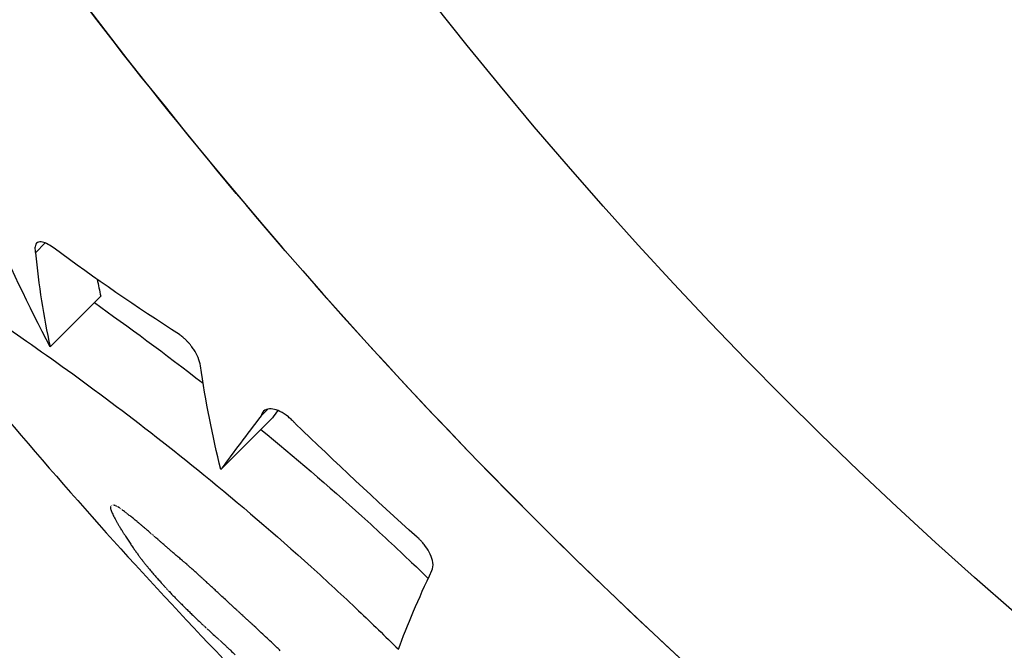
# Model space of a CAD drawing. Units: millimetres. Extents: x 53751.97 to 53757.87, y 13533.54 to 13540.25.
# Drawn here: x 53755.95 to 53755.96, y 13537.27 to 13537.28 of the extents above; entities that cross this region are included whole.
import ezdxf

# ---------------------------------------------------------------- set-up
doc = ezdxf.new("R2010")
doc.units = ezdxf.units.MM

msp = doc.modelspace()

# ---------------------------------------------------------------- linework, layer by layer
for p, q in [((53755.950617, 13537.280307), (53755.950753, 13537.280443)), ((53755.950821, 13537.278991), (53755.951528, 13537.279698)), ((53755.953769, 13537.27803), (53755.953862, 13537.278124)), ((53755.953205, 13537.277281), (53755.953912, 13537.277988))]:
    msp.add_line(p, q)
msp.add_circle((53756.004295, 13537.321527), 0.06115)
msp.add_arc((53756.007529, 13537.326579), 0.075137, 217.65883, 225)
for points, knots in [([(53755.955883, 13537.3748), (53755.959355, 13537.378035), (53755.963154, 13537.380918), (53755.967204, 13537.383393), (53755.970987, 13537.385705), (53755.974989, 13537.38766), (53755.979139, 13537.389223), (53755.983016, 13537.390684), (53755.987022, 13537.391802), (53755.991095, 13537.392562), (53755.994901, 13537.393272), (53755.998765, 13537.393668), (53756.002635, 13537.393745), (53756.006252, 13537.393818), (53756.009874, 13537.393612), (53756.013459, 13537.39313), (53756.016809, 13537.39268), (53756.020127, 13537.391989), (53756.023378, 13537.391064), (53756.026416, 13537.3902), (53756.029395, 13537.389132), (53756.03229, 13537.38787), (53756.036994, 13537.385819), (53756.041473, 13537.383254), (53756.045623, 13537.380235), (53756.0498, 13537.377196), (53756.053642, 13537.373697), (53756.057058, 13537.369821), (53756.06003, 13537.366448), (53756.06268, 13537.362791), (53756.064959, 13537.358915), (53756.066943, 13537.355542), (53756.068645, 13537.352004), (53756.070044, 13537.348349), (53756.071261, 13537.345168), (53756.072248, 13537.341899), (53756.072994, 13537.338576), (53756.073643, 13537.335684), (53756.07411, 13537.33275), (53756.074391, 13537.329799), (53756.074874, 13537.324724), (53756.074807, 13537.319597), (53756.074189, 13537.314537), (53756.073729, 13537.310773), (53756.072966, 13537.307046), (53756.071909, 13537.303404), (53756.070512, 13537.29859), (53756.068601, 13537.293925), (53756.066218, 13537.289515), (53756.064775, 13537.286843), (53756.06316, 13537.284265), (53756.061385, 13537.281801), (53756.059653, 13537.279396), (53756.05777, 13537.277101), (53756.05575, 13537.274933)], [0, 0, 0, 0, 0.06561, 0.06561, 0.06561, 0.126915, 0.126915, 0.126915, 0.184198, 0.184198, 0.184198, 0.237723, 0.237723, 0.237723, 0.287736, 0.287736, 0.287736, 0.334468, 0.334468, 0.334468, 0.378133, 0.378133, 0.378133, 0.449079, 0.449079, 0.449079, 0.520499, 0.520499, 0.520499, 0.58266, 0.58266, 0.58266, 0.636762, 0.636762, 0.636762, 0.683851, 0.683851, 0.683851, 0.724836, 0.724836, 0.724836, 0.795317, 0.795317, 0.795317, 0.847746, 0.847746, 0.847746, 0.91705, 0.91705, 0.91705, 0.959032, 0.959032, 0.959032, 1, 1, 1, 1]), ([(53755.959787, 13537.370896), (53755.960849, 13537.371879), (53755.961947, 13537.37283), (53755.965262, 13537.375512), (53755.967569, 13537.377144), (53755.972336, 13537.380069), (53755.974792, 13537.381368), (53755.978105, 13537.382859), (53755.978906, 13537.383201), (53755.98197, 13537.384435), (53755.98429, 13537.385222), (53755.989389, 13537.386635), (53755.992183, 13537.387215), (53755.998148, 13537.388052), (53756.001324, 13537.388261), (53756.00668, 13537.388226), (53756.008893, 13537.3881), (53756.013306, 13537.387619), (53756.015506, 13537.387265), (53756.019552, 13537.386399), (53756.021405, 13537.385916), (53756.024632, 13537.384922), (53756.026018, 13537.384443), (53756.027984, 13537.383689), (53756.028582, 13537.383449), (53756.029848, 13537.38292), (53756.030517, 13537.382627), (53756.032432, 13537.38175), (53756.033668, 13537.381136), (53756.036748, 13537.37948), (53756.038568, 13537.378385), (53756.042091, 13537.376023), (53756.043794, 13537.374755), (53756.046245, 13537.37274), (53756.047045, 13537.372049), (53756.048217, 13537.370986), (53756.048602, 13537.370627), (53756.049364, 13537.369901), (53756.049741, 13537.369533), (53756.050112, 13537.369162), (53756.051597, 13537.367677), (53756.053018, 13537.366112), (53756.055705, 13537.362844), (53756.056973, 13537.361141), (53756.059335, 13537.357618), (53756.06043, 13537.355798), (53756.062433, 13537.352071), (53756.063341, 13537.350163), (53756.065391, 13537.345259), (53756.066419, 13537.34218), (53756.067853, 13537.336496), (53756.068341, 13537.333916), (53756.069001, 13537.328728), (53756.069174, 13537.32612), (53756.069197, 13537.322597), (53756.069183, 13537.321665), (53756.069045, 13537.31788), (53756.068753, 13537.315019), (53756.067881, 13537.309884), (53756.067365, 13537.307601), (53756.066095, 13537.303114), (53756.06534, 13537.30091), (53756.064058, 13537.297725), (53756.063612, 13537.296694), (53756.061978, 13537.293174), (53756.060652, 13537.290736), (53756.057674, 13537.286006), (53756.056016, 13537.283717), (53756.053456, 13537.280624), (53756.052662, 13537.279718), (53756.051846, 13537.278837)], [-199.953826, -199.953826, -199.953826, -199.953826, -195.578092, -195.578092, -187.12781, -187.12781, -178.810379, -178.810379, -176.181363, -176.181363, -168.826446, -168.826446, -160.309932, -160.309932, -150.77988, -150.77988, -144.118881, -144.118881, -137.457877, -137.457877, -131.728996, -131.728996, -127.322165, -127.322165, -125.378396, -125.378396, -123.175097, -123.175097, -119.028029, -119.028029, -112.677657, -112.677657, -106.327285, -106.327285, -103.152099, -103.152099, -101.564506, -101.564506, -99.976913, -99.976913, -99.976913, -93.626541, -93.626541, -87.276169, -87.276169, -80.925799, -80.925799, -74.57543, -74.57543, -64.85661, -64.85661, -57.015276, -57.015276, -49.173947, -49.173947, -46.363999, -46.363999, -37.764633, -37.764633, -30.768546, -30.768546, -23.772463, -23.772463, -20.387997, -20.387997, -12.085376, -12.085376, -3.630811, -3.630811, 0, 0, 0, 0]), ([(53756.055695, 13537.274878), (53756.052223, 13537.271643), (53756.048424, 13537.268759), (53756.044374, 13537.266285), (53756.040591, 13537.263973), (53756.036589, 13537.262018), (53756.032439, 13537.260455), (53756.028562, 13537.258994), (53756.024556, 13537.257876), (53756.020483, 13537.257116), (53756.016677, 13537.256406), (53756.012813, 13537.25601), (53756.008943, 13537.255933), (53756.005326, 13537.25586), (53756.001704, 13537.256066), (53755.998119, 13537.256548), (53755.994769, 13537.256998), (53755.991451, 13537.257689), (53755.9882, 13537.258614), (53755.985162, 13537.259478), (53755.982183, 13537.260545), (53755.979288, 13537.261808), (53755.974584, 13537.263859), (53755.970105, 13537.266424), (53755.965955, 13537.269443), (53755.961778, 13537.272482), (53755.957936, 13537.275981), (53755.95452, 13537.279857), (53755.951548, 13537.283229), (53755.948898, 13537.286887), (53755.946619, 13537.290762), (53755.944635, 13537.294136), (53755.942933, 13537.297674), (53755.941534, 13537.301329), (53755.940317, 13537.30451), (53755.93933, 13537.307779), (53755.938584, 13537.311102), (53755.937935, 13537.313994), (53755.937468, 13537.316928), (53755.937187, 13537.319879), (53755.936704, 13537.324953), (53755.936771, 13537.330081), (53755.937389, 13537.335141), (53755.937849, 13537.338905), (53755.938612, 13537.342632), (53755.939669, 13537.346274), (53755.941066, 13537.351088), (53755.942977, 13537.355753), (53755.94536, 13537.360163), (53755.946803, 13537.362835), (53755.948418, 13537.365413), (53755.950193, 13537.367877), (53755.951925, 13537.370281), (53755.953808, 13537.372577), (53755.955828, 13537.374745)], [0, 0, 0, 0, 0.06561, 0.06561, 0.06561, 0.126915, 0.126915, 0.126915, 0.184198, 0.184198, 0.184198, 0.237723, 0.237723, 0.237723, 0.287736, 0.287736, 0.287736, 0.334468, 0.334468, 0.334468, 0.378133, 0.378133, 0.378133, 0.449079, 0.449079, 0.449079, 0.520499, 0.520499, 0.520499, 0.58266, 0.58266, 0.58266, 0.636762, 0.636762, 0.636762, 0.683851, 0.683851, 0.683851, 0.724836, 0.724836, 0.724836, 0.795317, 0.795317, 0.795317, 0.847746, 0.847746, 0.847746, 0.91705, 0.91705, 0.91705, 0.959032, 0.959032, 0.959032, 1, 1, 1, 1]), ([(53755.955828, 13537.374745), (53755.949881, 13537.368361), (53755.945167, 13537.360931), (53755.938508, 13537.344289), (53755.93679, 13537.33516), (53755.936952, 13537.316759), (53755.938829, 13537.307662), (53755.945944, 13537.290747), (53755.951096, 13537.283083), (53755.957564, 13537.276614)], [-108.983228, -108.983228, -108.983228, -108.983228, -82.809838, -82.809838, -55.206559, -55.206559, -27.603279, -27.603279, -0.156045, -0.156045, -0.156045, -0.156045]), ([(53755.948055, 13537.280668), (53755.948107, 13537.280636), (53755.948376, 13537.280472), (53755.949255, 13537.279911), (53755.949821, 13537.279541), (53755.951225, 13537.27856), (53755.952073, 13537.277935), (53755.95346, 13537.276804), (53755.953963, 13537.276374), (53755.954687, 13537.27572), (53755.954908, 13537.275515), (53755.955314, 13537.27513), (53755.955499, 13537.274951), (53755.955683, 13537.274769)], [0.000368, 0.000368, 0.000368, 0.000368, 3.811131, 3.811131, 7.25847, 7.25847, 11.015087, 11.015087, 13.08536, 13.08536, 13.996676, 13.996676, 14.772579, 14.772579, 14.772579, 14.772579]), ([(53755.950876, 13537.280368), (53755.950848, 13537.28039), (53755.950821, 13537.280409), (53755.950765, 13537.28044), (53755.950738, 13537.28045), (53755.950687, 13537.28046), (53755.950664, 13537.280458), (53755.950627, 13537.280437), (53755.950615, 13537.280417), (53755.950608, 13537.280371), (53755.950609, 13537.280349), (53755.950614, 13537.280318), (53755.950615, 13537.280313), (53755.950617, 13537.280307)], [0.0000025, 0.0000025, 0.0000025, 0.0000025, 0.1203507, 0.1203507, 0.2565352, 0.2565352, 0.4130312, 0.4130312, 0.5917169, 0.5917169, 0.7132642, 0.7132642, 0.7386597, 0.7386597, 0.7386597, 0.7386597]), ([(53755.952919, 13537.278729), (53755.952915, 13537.278763), (53755.952905, 13537.278802), (53755.952873, 13537.278879), (53755.952853, 13537.278916), (53755.952817, 13537.278971), (53755.952805, 13537.278987), (53755.952784, 13537.279015), (53755.952775, 13537.279026), (53755.952757, 13537.279047), (53755.952748, 13537.279056), (53755.95273, 13537.279075), (53755.952721, 13537.279084), (53755.9527, 13537.279105), (53755.952687, 13537.279116), (53755.952658, 13537.27914), (53755.952642, 13537.279153), (53755.952626, 13537.279164)], [0.0000032, 0.0000032, 0.0000032, 0.0000032, 0.1619729, 0.1619729, 0.3018872, 0.3018872, 0.3649949, 0.3649949, 0.4079304, 0.4079304, 0.44639, 0.44639, 0.4863977, 0.4863977, 0.538307, 0.538307, 0.6053335, 0.6053335, 0.6053335, 0.6053335]), ([(53755.954244, 13537.277922), (53755.954239, 13537.277927), (53755.954235, 13537.277932), (53755.954219, 13537.277949), (53755.954209, 13537.27796), (53755.954181, 13537.277986), (53755.954165, 13537.278), (53755.954108, 13537.278046), (53755.954068, 13537.278072), (53755.953995, 13537.278107), (53755.953962, 13537.278118), (53755.953896, 13537.278129), (53755.953865, 13537.278127), (53755.953811, 13537.278107), (53755.953789, 13537.278086), (53755.953773, 13537.278048), (53755.953771, 13537.278039), (53755.953769, 13537.27803)], [0.9091068, 0.9091068, 0.9091068, 0.9091068, 0.9304641, 0.9304641, 0.9764836, 0.9764836, 1.0449581, 1.0449581, 1.2039333, 1.2039333, 1.3476892, 1.3476892, 1.5180407, 1.5180407, 1.7163255, 1.7163255, 1.7726295, 1.7726295, 1.7726295, 1.7726295]), ([(53755.953764, 13537.277839), (53755.954228, 13537.277459), (53755.954701, 13537.277054), (53755.955394, 13537.276427), (53755.955615, 13537.276222), (53755.955923, 13537.27593), (53755.956012, 13537.275845), (53755.9561, 13537.27576)], [11.140986, 11.140986, 11.140986, 11.140986, 13.08536, 13.08536, 13.996676, 13.996676, 14.365929, 14.365929, 14.365929, 14.365929]), ([(53755.957564, 13537.276614), (53755.963696, 13537.270483), (53755.970905, 13537.265531), (53755.987238, 13537.258272), (53755.996295, 13537.256213), (53756.01469, 13537.255682), (53756.023851, 13537.257216), (53756.04107, 13537.263709), (53756.048963, 13537.268606), (53756.055695, 13537.274878)], [-108.827184, -108.827184, -108.827184, -108.827184, -82.809838, -82.809838, -55.206559, -55.206559, -27.603279, -27.603279, 0, 0, 0, 0]), ([(53755.956152, 13537.27587), (53755.956166, 13537.275899), (53755.95617, 13537.275936), (53755.95616, 13537.276015), (53755.956148, 13537.276055), (53755.956111, 13537.276133), (53755.95609, 13537.27617), (53755.956051, 13537.276223), (53755.956038, 13537.27624), (53755.956015, 13537.276266), (53755.956006, 13537.276276), (53755.955987, 13537.276296), (53755.955977, 13537.276306), (53755.955959, 13537.276323), (53755.955951, 13537.276329), (53755.955943, 13537.276336)], [0.0000041, 0.0000041, 0.0000041, 0.0000041, 0.1983534, 0.1983534, 0.3636488, 0.3636488, 0.5046989, 0.5046989, 0.5693575, 0.5693575, 0.6095996, 0.6095996, 0.6525607, 0.6525607, 0.6840808, 0.6840808, 0.6840808, 0.6840808])]:
    msp.add_open_spline(points, degree=3, knots=knots)
for points in [[(53755.950821, 13537.278991), (53755.950522, 13537.279567), (53755.950241, 13537.280155), (53755.949979, 13537.280755)], [(53755.952626, 13537.279164), (53755.952029, 13537.279547), (53755.951445, 13537.279949), (53755.950876, 13537.280368)], [(53755.950617, 13537.280307), (53755.950661, 13537.279852), (53755.950729, 13537.279412), (53755.950821, 13537.278991)], [(53755.951479, 13537.279934), (53755.951494, 13537.279855), (53755.951511, 13537.279776), (53755.951528, 13537.279698)], [(53755.95144, 13537.27961), (53755.95191, 13537.279277), (53755.952421, 13537.278901), (53755.952957, 13537.278484)], [(53755.953205, 13537.277281), (53755.953088, 13537.27775), (53755.952993, 13537.278233), (53755.952919, 13537.278729)], [(53755.953769, 13537.27803), (53755.953565, 13537.277766), (53755.953381, 13537.277521), (53755.953219, 13537.277296)], [(53755.953999, 13537.278104), (53755.953974, 13537.27807), (53755.95395, 13537.278036), (53755.953926, 13537.278003)], [(53755.953926, 13537.278003), (53755.953922, 13537.277998), (53755.953917, 13537.277993), (53755.953912, 13537.277988)], [(53755.955943, 13537.276336), (53755.955368, 13537.276855), (53755.954801, 13537.277384), (53755.954244, 13537.277922)], [(53755.953219, 13537.277296), (53755.953215, 13537.277291), (53755.95321, 13537.277286), (53755.953205, 13537.277281)], [(53755.951666, 13537.276764), (53755.951665, 13537.276759), (53755.951664, 13537.276754), (53755.951663, 13537.276749)], [(53755.951663, 13537.276749), (53755.951664, 13537.276742), (53755.951665, 13537.276736), (53755.951665, 13537.27673)], [(53755.951665, 13537.27673), (53755.951668, 13537.276723), (53755.95167, 13537.276715), (53755.951672, 13537.276708)], [(53755.951669, 13537.27677), (53755.951668, 13537.276768), (53755.951667, 13537.276766), (53755.951666, 13537.276764)], [(53755.951671, 13537.276773), (53755.951671, 13537.276772), (53755.95167, 13537.276771), (53755.951669, 13537.27677)], [(53755.951673, 13537.276774), (53755.951673, 13537.276774), (53755.951672, 13537.276774), (53755.951672, 13537.276774)], [(53755.951672, 13537.276774), (53755.951672, 13537.276774), (53755.951672, 13537.276773), (53755.951671, 13537.276773)], [(53755.951672, 13537.276708), (53755.951675, 13537.276699), (53755.951678, 13537.276691), (53755.951682, 13537.276682)], [(53755.951673, 13537.276775), (53755.951673, 13537.276775), (53755.951673, 13537.276775), (53755.951673, 13537.276774)], [(53755.951673, 13537.276774), (53755.951673, 13537.276774), (53755.951673, 13537.276774), (53755.951673, 13537.276774)], [(53755.951674, 13537.276776), (53755.951674, 13537.276775), (53755.951674, 13537.276775), (53755.951673, 13537.276775)], [(53755.951676, 13537.276777), (53755.951675, 13537.276776), (53755.951675, 13537.276776), (53755.951674, 13537.276776)], [(53755.951679, 13537.276779), (53755.951678, 13537.276778), (53755.951677, 13537.276777), (53755.951676, 13537.276777)], [(53755.951684, 13537.276781), (53755.951683, 13537.27678), (53755.951681, 13537.27678), (53755.951679, 13537.276779)], [(53755.951682, 13537.276682), (53755.951686, 13537.276673), (53755.951691, 13537.276663), (53755.951695, 13537.276654)], [(53755.95169, 13537.276783), (53755.951688, 13537.276782), (53755.951686, 13537.276782), (53755.951684, 13537.276781)], [(53755.951695, 13537.276654), (53755.9517, 13537.276643), (53755.951706, 13537.276633), (53755.951711, 13537.276623)], [(53755.951707, 13537.276784), (53755.951702, 13537.276784), (53755.951696, 13537.276783), (53755.95169, 13537.276783)], [(53755.951718, 13537.276782), (53755.951714, 13537.276783), (53755.951711, 13537.276784), (53755.951707, 13537.276784)], [(53755.951731, 13537.276778), (53755.951726, 13537.27678), (53755.951722, 13537.276781), (53755.951718, 13537.276782)], [(53755.951747, 13537.27677), (53755.951742, 13537.276773), (53755.951736, 13537.276775), (53755.951731, 13537.276778)], [(53755.951768, 13537.276758), (53755.951761, 13537.276762), (53755.951754, 13537.276766), (53755.951747, 13537.27677)], [(53755.951795, 13537.27674), (53755.951786, 13537.276746), (53755.951777, 13537.276752), (53755.951768, 13537.276758)], [(53755.951811, 13537.276729), (53755.951805, 13537.276733), (53755.9518, 13537.276736), (53755.951795, 13537.27674)], [(53755.951828, 13537.276716), (53755.951822, 13537.27672), (53755.951816, 13537.276725), (53755.951811, 13537.276729)], [(53755.951848, 13537.276701), (53755.951841, 13537.276706), (53755.951835, 13537.276711), (53755.951828, 13537.276716)], [(53755.95187, 13537.276684), (53755.951862, 13537.27669), (53755.951855, 13537.276696), (53755.951848, 13537.276701)], [(53755.951875, 13537.27668), (53755.951873, 13537.276682), (53755.951871, 13537.276683), (53755.95187, 13537.276684)], [(53755.951875, 13537.27668), (53755.951875, 13537.27668), (53755.951875, 13537.27668), (53755.951875, 13537.27668)], [(53755.951875, 13537.27668), (53755.951875, 13537.27668), (53755.951875, 13537.27668), (53755.951875, 13537.27668)], [(53755.951877, 13537.276679), (53755.951877, 13537.276679), (53755.951876, 13537.27668), (53755.951875, 13537.27668)], [(53755.951881, 13537.276676), (53755.95188, 13537.276677), (53755.951878, 13537.276678), (53755.951877, 13537.276679)], [(53755.951886, 13537.276672), (53755.951884, 13537.276673), (53755.951882, 13537.276675), (53755.951881, 13537.276676)], [(53755.951899, 13537.276662), (53755.951894, 13537.276665), (53755.95189, 13537.276669), (53755.951886, 13537.276672)], [(53755.951916, 13537.276648), (53755.95191, 13537.276652), (53755.951905, 13537.276657), (53755.951899, 13537.276662)], [(53755.951711, 13537.276623), (53755.951723, 13537.2766), (53755.951736, 13537.276577), (53755.951748, 13537.276554)], [(53755.951748, 13537.276554), (53755.951755, 13537.276543), (53755.951761, 13537.276531), (53755.951768, 13537.27652)], [(53755.951768, 13537.27652), (53755.951771, 13537.276515), (53755.951774, 13537.27651), (53755.951777, 13537.276504)], [(53755.951937, 13537.276632), (53755.95193, 13537.276637), (53755.951923, 13537.276642), (53755.951916, 13537.276648)], [(53755.951984, 13537.276594), (53755.951969, 13537.276606), (53755.951953, 13537.276619), (53755.951937, 13537.276632)], [(53755.952036, 13537.276552), (53755.952019, 13537.276566), (53755.952002, 13537.27658), (53755.951984, 13537.276594)], [(53755.952066, 13537.276527), (53755.952056, 13537.276536), (53755.952046, 13537.276544), (53755.952036, 13537.276552)], [(53755.952099, 13537.2765), (53755.952088, 13537.276509), (53755.952077, 13537.276518), (53755.952066, 13537.276527)], [(53755.951777, 13537.276504), (53755.95178, 13537.2765), (53755.951783, 13537.276495), (53755.951786, 13537.27649)], [(53755.951786, 13537.27649), (53755.951788, 13537.276485), (53755.951791, 13537.276481), (53755.951794, 13537.276476)], [(53755.951794, 13537.276476), (53755.951796, 13537.276472), (53755.951798, 13537.276468), (53755.951801, 13537.276464)], [(53755.951801, 13537.276464), (53755.951803, 13537.276461), (53755.951805, 13537.276458), (53755.951807, 13537.276454)], [(53755.951807, 13537.276454), (53755.951809, 13537.276451), (53755.95181, 13537.276449), (53755.951812, 13537.276446)], [(53755.951812, 13537.276446), (53755.951813, 13537.276444), (53755.951814, 13537.276442), (53755.951815, 13537.27644)], [(53755.951815, 13537.27644), (53755.951816, 13537.276439), (53755.951817, 13537.276438), (53755.951817, 13537.276437)], [(53755.951817, 13537.276437), (53755.951817, 13537.276437), (53755.951818, 13537.276437), (53755.951818, 13537.276436)], [(53755.951818, 13537.276436), (53755.951818, 13537.276436), (53755.951818, 13537.276436), (53755.951818, 13537.276436)], [(53755.951818, 13537.276436), (53755.951818, 13537.276436), (53755.951818, 13537.276435), (53755.951819, 13537.276435)], [(53755.951819, 13537.276435), (53755.951819, 13537.276433), (53755.95182, 13537.276432), (53755.951821, 13537.276431)], [(53755.951821, 13537.276431), (53755.951825, 13537.276425), (53755.951828, 13537.276419), (53755.951832, 13537.276414)], [(53755.951832, 13537.276414), (53755.951839, 13537.276403), (53755.951845, 13537.276392), (53755.951852, 13537.276381)], [(53755.951852, 13537.276381), (53755.951859, 13537.276371), (53755.951866, 13537.27636), (53755.951872, 13537.27635)], [(53755.952137, 13537.276467), (53755.952124, 13537.276478), (53755.952111, 13537.276489), (53755.952099, 13537.2765)], [(53755.952158, 13537.276449), (53755.952151, 13537.276455), (53755.952144, 13537.276461), (53755.952137, 13537.276467)], [(53755.952181, 13537.276429), (53755.952174, 13537.276435), (53755.952166, 13537.276442), (53755.952158, 13537.276449)], [(53755.952206, 13537.276407), (53755.952198, 13537.276414), (53755.95219, 13537.276421), (53755.952181, 13537.276429)], [(53755.952233, 13537.276383), (53755.952224, 13537.276391), (53755.952215, 13537.276399), (53755.952206, 13537.276407)], [(53755.952248, 13537.276371), (53755.952243, 13537.276375), (53755.952238, 13537.276379), (53755.952233, 13537.276383)], [(53755.951872, 13537.27635), (53755.951879, 13537.27634), (53755.951885, 13537.27633), (53755.951892, 13537.27632)], [(53755.951892, 13537.27632), (53755.951898, 13537.27631), (53755.951904, 13537.276301), (53755.95191, 13537.276291)], [(53755.95191, 13537.276291), (53755.951916, 13537.276282), (53755.951923, 13537.276273), (53755.951929, 13537.276263)], [(53755.951929, 13537.276263), (53755.951935, 13537.276255), (53755.95194, 13537.276246), (53755.951946, 13537.276237)], [(53755.952251, 13537.276368), (53755.95225, 13537.276369), (53755.952249, 13537.27637), (53755.952248, 13537.276371)], [(53755.952253, 13537.276367), (53755.952252, 13537.276367), (53755.952252, 13537.276367), (53755.952251, 13537.276368)], [(53755.952254, 13537.276365), (53755.952254, 13537.276365), (53755.952253, 13537.276366), (53755.952253, 13537.276366)], [(53755.952253, 13537.276366), (53755.952253, 13537.276366), (53755.952253, 13537.276366), (53755.952253, 13537.276367)], [(53755.952258, 13537.276362), (53755.952257, 13537.276363), (53755.952256, 13537.276364), (53755.952254, 13537.276365)], [(53755.952263, 13537.276357), (53755.952261, 13537.276359), (53755.95226, 13537.27636), (53755.952258, 13537.276362)], [(53755.952279, 13537.276344), (53755.952273, 13537.276348), (53755.952268, 13537.276353), (53755.952263, 13537.276357)], [(53755.952299, 13537.276326), (53755.952292, 13537.276332), (53755.952285, 13537.276338), (53755.952279, 13537.276344)], [(53755.952323, 13537.276305), (53755.952315, 13537.276312), (53755.952307, 13537.276319), (53755.952299, 13537.276326)], [(53755.952351, 13537.276281), (53755.952342, 13537.276289), (53755.952332, 13537.276297), (53755.952323, 13537.276305)], [(53755.952379, 13537.276256), (53755.95237, 13537.276265), (53755.95236, 13537.276273), (53755.952351, 13537.276281)], [(53755.952438, 13537.276205), (53755.952419, 13537.276222), (53755.952399, 13537.276239), (53755.952379, 13537.276256)], [(53755.951946, 13537.276237), (53755.951952, 13537.276229), (53755.951958, 13537.27622), (53755.951964, 13537.276212)], [(53755.951964, 13537.276212), (53755.951969, 13537.276204), (53755.951975, 13537.276196), (53755.95198, 13537.276188)], [(53755.95198, 13537.276188), (53755.951986, 13537.27618), (53755.951991, 13537.276172), (53755.951996, 13537.276164)], [(53755.951996, 13537.276164), (53755.952002, 13537.276157), (53755.952007, 13537.27615), (53755.952012, 13537.276142)], [(53755.952012, 13537.276142), (53755.952022, 13537.276128), (53755.952032, 13537.276114), (53755.952042, 13537.2761)], [(53755.952469, 13537.276178), (53755.952459, 13537.276187), (53755.952449, 13537.276196), (53755.952438, 13537.276205)], [(53755.952503, 13537.276149), (53755.952492, 13537.276159), (53755.952481, 13537.276169), (53755.952469, 13537.276178)], [(53755.952541, 13537.276117), (53755.952528, 13537.276128), (53755.952516, 13537.276139), (53755.952503, 13537.276149)], [(53755.952583, 13537.276081), (53755.952569, 13537.276093), (53755.952555, 13537.276105), (53755.952541, 13537.276117)], [(53755.952042, 13537.2761), (53755.952052, 13537.276087), (53755.952061, 13537.276074), (53755.952071, 13537.276061)], [(53755.952071, 13537.276061), (53755.95208, 13537.276049), (53755.952089, 13537.276037), (53755.952098, 13537.276025)], [(53755.952098, 13537.276025), (53755.952107, 13537.276014), (53755.952115, 13537.276003), (53755.952124, 13537.275992)], [(53755.952124, 13537.275992), (53755.952132, 13537.275981), (53755.952141, 13537.275971), (53755.952149, 13537.27596)], [(53755.952606, 13537.276062), (53755.952598, 13537.276068), (53755.95259, 13537.276075), (53755.952583, 13537.276081)], [(53755.95263, 13537.276041), (53755.952622, 13537.276048), (53755.952614, 13537.276055), (53755.952606, 13537.276062)], [(53755.952657, 13537.276018), (53755.952648, 13537.276026), (53755.952639, 13537.276033), (53755.95263, 13537.276041)], [(53755.95266, 13537.276016), (53755.952659, 13537.276016), (53755.952658, 13537.276017), (53755.952657, 13537.276018)], [(53755.95266, 13537.276016), (53755.95266, 13537.276016), (53755.95266, 13537.276016), (53755.95266, 13537.276016)], [(53755.952661, 13537.276015), (53755.95266, 13537.276015), (53755.95266, 13537.276015), (53755.95266, 13537.276015)], [(53755.95266, 13537.276015), (53755.95266, 13537.276015), (53755.95266, 13537.276015), (53755.95266, 13537.276016)], [(53755.952663, 13537.276013), (53755.952662, 13537.276013), (53755.952662, 13537.276014), (53755.952661, 13537.276015)], [(53755.952668, 13537.276009), (53755.952666, 13537.27601), (53755.952665, 13537.276011), (53755.952663, 13537.276013)], [(53755.952674, 13537.276004), (53755.952672, 13537.276005), (53755.95267, 13537.276007), (53755.952668, 13537.276009)], [(53755.952682, 13537.275997), (53755.952679, 13537.275999), (53755.952677, 13537.276001), (53755.952674, 13537.276004)], [(53755.952702, 13537.275979), (53755.952695, 13537.275985), (53755.952689, 13537.275991), (53755.952682, 13537.275997)], [(53755.952728, 13537.275956), (53755.95272, 13537.275964), (53755.952711, 13537.275971), (53755.952702, 13537.275979)], [(53755.952149, 13537.27596), (53755.952157, 13537.27595), (53755.952165, 13537.27594), (53755.952173, 13537.27593)], [(53755.952173, 13537.27593), (53755.952181, 13537.275921), (53755.952189, 13537.275911), (53755.952197, 13537.275901)], [(53755.952197, 13537.275901), (53755.952204, 13537.275892), (53755.952212, 13537.275883), (53755.95222, 13537.275874)], [(53755.95222, 13537.275874), (53755.952235, 13537.275856), (53755.95225, 13537.275838), (53755.952265, 13537.27582)], [(53755.95276, 13537.275929), (53755.952749, 13537.275938), (53755.952739, 13537.275947), (53755.952728, 13537.275956)], [(53755.952796, 13537.275897), (53755.952784, 13537.275907), (53755.952772, 13537.275918), (53755.95276, 13537.275929)], [(53755.952836, 13537.275861), (53755.952823, 13537.275873), (53755.95281, 13537.275885), (53755.952796, 13537.275897)], [(53755.952858, 13537.275841), (53755.952851, 13537.275847), (53755.952844, 13537.275854), (53755.952836, 13537.275861)], [(53755.952882, 13537.275819), (53755.952874, 13537.275827), (53755.952866, 13537.275834), (53755.952858, 13537.275841)], [(53755.955683, 13537.274769), (53755.955807, 13537.275109), (53755.955964, 13537.275476), (53755.956152, 13537.27587)], [(53755.952265, 13537.27582), (53755.95228, 13537.275803), (53755.952295, 13537.275786), (53755.95231, 13537.275768)], [(53755.95231, 13537.275768), (53755.952324, 13537.275753), (53755.952338, 13537.275737), (53755.952352, 13537.275721)], [(53755.952352, 13537.275721), (53755.952359, 13537.275714), (53755.952365, 13537.275706), (53755.952371, 13537.275699)], [(53755.952371, 13537.275699), (53755.952377, 13537.275693), (53755.952383, 13537.275686), (53755.952389, 13537.275679)], [(53755.952908, 13537.275796), (53755.952899, 13537.275804), (53755.952891, 13537.275812), (53755.952882, 13537.275819)], [(53755.952936, 13537.27577), (53755.952927, 13537.275779), (53755.952917, 13537.275787), (53755.952908, 13537.275796)], [(53755.952968, 13537.275741), (53755.952958, 13537.275751), (53755.952947, 13537.27576), (53755.952936, 13537.27577)], [(53755.953003, 13537.275709), (53755.952992, 13537.275719), (53755.95298, 13537.27573), (53755.952968, 13537.275741)], [(53755.953043, 13537.275672), (53755.95303, 13537.275684), (53755.953016, 13537.275696), (53755.953003, 13537.275709)], [(53755.952389, 13537.275679), (53755.952395, 13537.275673), (53755.9524, 13537.275667), (53755.952406, 13537.275661)], [(53755.952406, 13537.275661), (53755.952411, 13537.275656), (53755.952416, 13537.27565), (53755.95242, 13537.275645)], [(53755.95242, 13537.275645), (53755.952425, 13537.27564), (53755.952429, 13537.275636), (53755.952433, 13537.275631)], [(53755.952433, 13537.275631), (53755.952436, 13537.275628), (53755.95244, 13537.275624), (53755.952443, 13537.27562)], [(53755.952443, 13537.27562), (53755.952446, 13537.275617), (53755.952448, 13537.275615), (53755.952451, 13537.275612)], [(53755.952451, 13537.275612), (53755.952452, 13537.27561), (53755.952454, 13537.275608), (53755.952456, 13537.275607)], [(53755.952456, 13537.275607), (53755.952456, 13537.275606), (53755.952457, 13537.275605), (53755.952458, 13537.275604)], [(53755.952458, 13537.275604), (53755.952458, 13537.275604), (53755.952458, 13537.275604), (53755.952458, 13537.275604)], [(53755.952458, 13537.275604), (53755.952459, 13537.275603), (53755.95246, 13537.275602), (53755.95246, 13537.275601)], [(53755.95246, 13537.275601), (53755.952462, 13537.275599), (53755.952464, 13537.275598), (53755.952466, 13537.275596)], [(53755.952466, 13537.275596), (53755.952469, 13537.275592), (53755.952473, 13537.275588), (53755.952476, 13537.275585)], [(53755.952476, 13537.275585), (53755.95249, 13537.27557), (53755.952503, 13537.275556), (53755.952517, 13537.275541)], [(53755.953087, 13537.275632), (53755.953072, 13537.275645), (53755.953057, 13537.275659), (53755.953043, 13537.275672)], [(53755.953136, 13537.275586), (53755.953119, 13537.275601), (53755.953103, 13537.275617), (53755.953087, 13537.275632)], [(53755.95319, 13537.275536), (53755.953172, 13537.275553), (53755.953154, 13537.27557), (53755.953136, 13537.275586)], [(53755.952517, 13537.275541), (53755.95253, 13537.275527), (53755.952543, 13537.275513), (53755.952557, 13537.2755)], [(53755.952557, 13537.2755), (53755.95257, 13537.275486), (53755.952584, 13537.275472), (53755.952597, 13537.275458)], [(53755.952597, 13537.275458), (53755.95261, 13537.275445), (53755.952624, 13537.275431), (53755.952637, 13537.275418)], [(53755.952637, 13537.275418), (53755.952651, 13537.275404), (53755.952665, 13537.27539), (53755.952679, 13537.275376)], [(53755.953251, 13537.27548), (53755.953231, 13537.275499), (53755.95321, 13537.275517), (53755.95319, 13537.275536)], [(53755.953318, 13537.275418), (53755.953295, 13537.275439), (53755.953273, 13537.275459), (53755.953251, 13537.27548)], [(53755.953354, 13537.275385), (53755.953342, 13537.275396), (53755.95333, 13537.275407), (53755.953318, 13537.275418)], [(53755.952679, 13537.275376), (53755.952693, 13537.275362), (53755.952708, 13537.275348), (53755.952722, 13537.275334)], [(53755.952722, 13537.275334), (53755.952737, 13537.275319), (53755.952752, 13537.275305), (53755.952767, 13537.27529)], [(53755.952767, 13537.27529), (53755.952782, 13537.275275), (53755.952798, 13537.27526), (53755.952813, 13537.275245)], [(53755.953392, 13537.27535), (53755.953379, 13537.275361), (53755.953367, 13537.275373), (53755.953354, 13537.275385)], [(53755.953432, 13537.275313), (53755.953419, 13537.275325), (53755.953405, 13537.275337), (53755.953392, 13537.27535)], [(53755.953436, 13537.275309), (53755.953435, 13537.27531), (53755.953433, 13537.275311), (53755.953432, 13537.275313)], [(53755.953436, 13537.275309), (53755.953436, 13537.275309), (53755.953436, 13537.275309), (53755.953436, 13537.275309)], [(53755.953436, 13537.275309), (53755.953436, 13537.275309), (53755.953436, 13537.275309), (53755.953436, 13537.275309)], [(53755.953437, 13537.275308), (53755.953437, 13537.275308), (53755.953437, 13537.275308), (53755.953436, 13537.275309)], [(53755.953442, 13537.275303), (53755.95344, 13537.275305), (53755.953439, 13537.275307), (53755.953437, 13537.275308)], [(53755.953453, 13537.275294), (53755.953449, 13537.275297), (53755.953446, 13537.2753), (53755.953442, 13537.275303)], [(53755.953468, 13537.27528), (53755.953463, 13537.275284), (53755.953458, 13537.275289), (53755.953453, 13537.275294)], [(53755.953487, 13537.275262), (53755.953481, 13537.275268), (53755.953474, 13537.275274), (53755.953468, 13537.27528)], [(53755.952813, 13537.275245), (53755.952829, 13537.275231), (53755.952844, 13537.275216), (53755.952859, 13537.275201)], [(53755.952859, 13537.275201), (53755.952873, 13537.275188), (53755.952887, 13537.275174), (53755.952901, 13537.275161)], [(53755.952901, 13537.275161), (53755.952907, 13537.275155), (53755.952914, 13537.275149), (53755.95292, 13537.275143)], [(53755.95292, 13537.275143), (53755.952926, 13537.275137), (53755.952932, 13537.275132), (53755.952937, 13537.275126)], [(53755.953511, 13537.27524), (53755.953503, 13537.275247), (53755.953495, 13537.275254), (53755.953487, 13537.275262)], [(53755.953538, 13537.275215), (53755.953529, 13537.275223), (53755.95352, 13537.275232), (53755.953511, 13537.27524)], [(53755.953568, 13537.275187), (53755.953558, 13537.275197), (53755.953548, 13537.275206), (53755.953538, 13537.275215)], [(53755.9536, 13537.275157), (53755.953589, 13537.275167), (53755.953579, 13537.275177), (53755.953568, 13537.275187)], [(53755.953635, 13537.275125), (53755.953624, 13537.275136), (53755.953612, 13537.275146), (53755.9536, 13537.275157)], [(53755.952937, 13537.275126), (53755.952942, 13537.275122), (53755.952948, 13537.275117), (53755.952953, 13537.275112)], [(53755.952953, 13537.275112), (53755.952957, 13537.275108), (53755.952961, 13537.275104), (53755.952965, 13537.2751)], [(53755.952965, 13537.2751), (53755.952969, 13537.275097), (53755.952972, 13537.275093), (53755.952976, 13537.27509)], [(53755.952976, 13537.27509), (53755.952978, 13537.275088), (53755.95298, 13537.275086), (53755.952983, 13537.275083)], [(53755.952983, 13537.275083), (53755.952984, 13537.275082), (53755.952985, 13537.275081), (53755.952987, 13537.27508)], [(53755.952987, 13537.27508), (53755.952987, 13537.27508), (53755.952987, 13537.275079), (53755.952987, 13537.275079)], [(53755.952987, 13537.275079), (53755.952989, 13537.275078), (53755.95299, 13537.275077), (53755.952991, 13537.275075)], [(53755.952991, 13537.275075), (53755.952994, 13537.275072), (53755.952998, 13537.27507), (53755.953001, 13537.275067)], [(53755.953001, 13537.275067), (53755.953005, 13537.275063), (53755.95301, 13537.275059), (53755.953014, 13537.275055)], [(53755.953014, 13537.275055), (53755.95302, 13537.275049), (53755.953025, 13537.275044), (53755.953031, 13537.275039)], [(53755.953031, 13537.275039), (53755.953037, 13537.275033), (53755.953044, 13537.275027), (53755.95305, 13537.275021)], [(53755.95305, 13537.275021), (53755.953071, 13537.275002), (53755.953093, 13537.274982), (53755.953114, 13537.274963)], [(53755.953672, 13537.275091), (53755.95366, 13537.275102), (53755.953648, 13537.275113), (53755.953635, 13537.275125)], [(53755.95375, 13537.275019), (53755.953724, 13537.275043), (53755.953698, 13537.275067), (53755.953672, 13537.275091)], [(53755.953829, 13537.274944), (53755.953803, 13537.274969), (53755.953776, 13537.274994), (53755.95375, 13537.275019)], [(53755.953114, 13537.274963), (53755.953121, 13537.274957), (53755.953128, 13537.27495), (53755.953135, 13537.274944)], [(53755.953135, 13537.274944), (53755.953141, 13537.274938), (53755.953147, 13537.274933), (53755.953154, 13537.274927)], [(53755.953154, 13537.274927), (53755.953159, 13537.274922), (53755.953165, 13537.274917), (53755.95317, 13537.274912)], [(53755.95317, 13537.274912), (53755.953174, 13537.274908), (53755.953178, 13537.274905), (53755.953183, 13537.274901)], [(53755.953183, 13537.274901), (53755.953185, 13537.274898), (53755.953188, 13537.274896), (53755.953191, 13537.274893)], [(53755.953191, 13537.274893), (53755.953192, 13537.274892), (53755.953193, 13537.274892), (53755.953194, 13537.274891)], [(53755.953194, 13537.274891), (53755.953206, 13537.274879), (53755.953219, 13537.274867), (53755.953232, 13537.274856)], [(53755.95391, 13537.274869), (53755.953883, 13537.274894), (53755.953856, 13537.274919), (53755.953829, 13537.274944)], [(53755.953992, 13537.27479), (53755.953965, 13537.274816), (53755.953937, 13537.274843), (53755.95391, 13537.274869)], [(53755.953232, 13537.274856), (53755.953244, 13537.274845), (53755.953256, 13537.274833), (53755.953268, 13537.274822)], [(53755.953268, 13537.274822), (53755.95328, 13537.274811), (53755.953291, 13537.2748), (53755.953303, 13537.274789)], [(53755.953303, 13537.274789), (53755.953315, 13537.274778), (53755.953326, 13537.274767), (53755.953338, 13537.274756)], [(53755.953338, 13537.274756), (53755.953361, 13537.274734), (53755.953384, 13537.274712), (53755.953407, 13537.27469)], [(53755.954035, 13537.274749), (53755.954021, 13537.274763), (53755.954007, 13537.274776), (53755.953992, 13537.27479)]]:
    msp.add_open_spline(points, degree=3)

doc.saveas('drawing.dxf')
